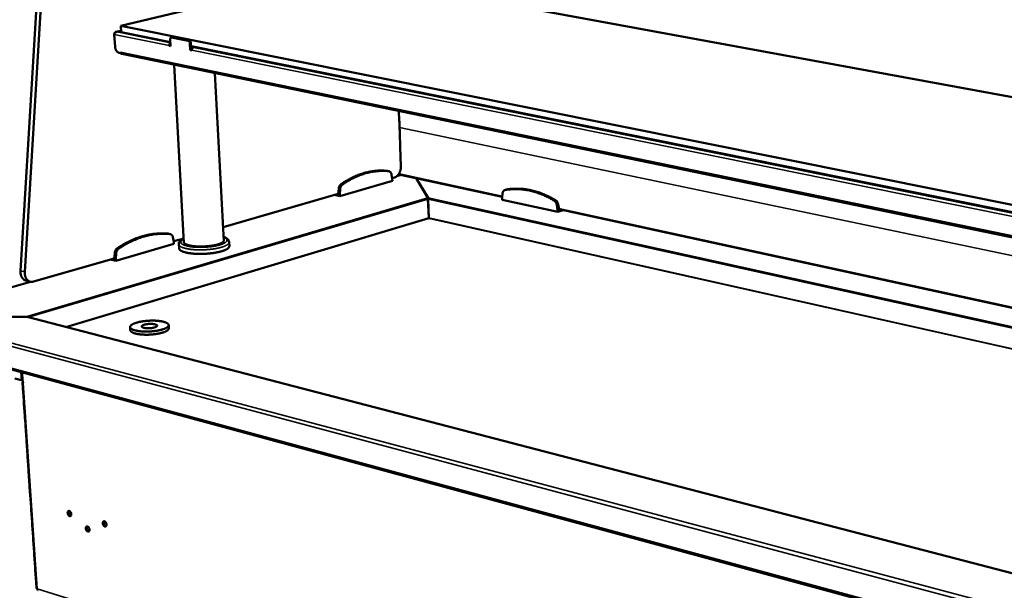
# Model space of a CAD drawing. Units: millimetres. Extents: x 65 to 5840, y 100 to 4100.
# Drawn here: x 4303 to 4979, y 3415 to 3807 of the extents above; entities that cross this region are included whole.
import ezdxf

# ---------------------------------------------------------------- set-up
doc = ezdxf.new("R2010")
doc.units = ezdxf.units.MM
doc.header["$LTSCALE"] = 20
doc.layers.add('Visible (ISO)', color=7, linetype='Continuous', lineweight=50)
doc.layers.add('Visible Narrow (ISO)', color=7, linetype='Continuous', lineweight=35)

msp = doc.modelspace()

# ---------------------------------------------------------------- linework, layer by layer
at = {"layer": 'Visible (ISO)'}
for p, q in [((4303.31, 3634.45), (4326.41, 4014.79)), ((4306.27, 3633.71), (4329.46, 4014.35)), ((4372.13, 3802.86), (4522.48, 3838.69)), ((4522.48, 3838.69), (5524.51, 3654.73)), ((4372.13, 3802.86), (4372.39, 3798.5)), ((5487.81, 3578.7), (4372.13, 3802.86)), ((4368.25, 3788.41), (4367.75, 3796.81)), ((4372.34, 3799.41), (4368.9, 3798.59)), ((4369.38, 3798.63), (4369.38, 3798.6)), ((4406.26, 3791.66), (4372.39, 3798.5)), ((4406.15, 3793.51), (4406.41, 3788.9)), ((4406.8, 3794.77), (4407.47, 3794.93)), ((4418.51, 3792.48), (4407.11, 3794.77)), ((4407.77, 3794.93), (4407.47, 3794.93)), ((4419.18, 3792.64), (4407.77, 3794.93)), ((4405.38, 3789.11), (4406.04, 3789.27)), ((4405.38, 3789.11), (4405.38, 3789.18)), ((4406.41, 3788.9), (4405.38, 3789.11)), ((4406.04, 3789.34), (4406.04, 3789.27)), ((4406.04, 3789.27), (4406.4, 3789.2)), ((4419.89, 3786.16), (4419.64, 3790.8)), ((4420.55, 3786.33), (4419.89, 3786.16)), ((4420.55, 3786.33), (4420.3, 3790.96)), ((5403.33, 3590.16), (4420.42, 3788.8)), ((4420.55, 3786.33), (4420.92, 3786.25)), ((4423.21, 3788.23), (4422.05, 3787.94)), ((4372, 3784.06), (4370.99, 3784.27)), ((4371.96, 3784.79), (4371.96, 3784.78)), ((4372, 3784.06), (4371.96, 3784.79)), ((4371.96, 3784.79), (4371.96, 3784.79)), ((4372.14, 3784.1), (4372, 3784.06)), ((4372.87, 3783.48), (5483.07, 3554.59)), ((4420.93, 3785.95), (4419.89, 3786.16)), ((4420.92, 3786.03), (4420.93, 3785.95)), ((4415.59, 3653.75), (4408.77, 3776.08)), ((4442.95, 3654.98), (4436.86, 3770.29)), ((4564.02, 3719.56), (4564.54, 3706.44)), ((4555.5, 3703.07), (4555.34, 3703.09)), ((4555.5, 3703.07), (4556.47, 3702.86)), ((4558.64, 3697.63), (4558.09, 3700.78)), ((4560.05, 3698.53), (4558.56, 3698.1)), ((4564.8, 3700.35), (4561.77, 3699.48)), ((4634.12, 3685.25), (4565.09, 3700.27)), ((4522.57, 3685.87), (4558.7, 3696.32)), ((4558.7, 3696.32), (4558.64, 3697.63)), ((4574.95, 3698.12), (4583.06, 3684.57)), ((4575.11, 3698.09), (4583.2, 3684.57)), ((4521.53, 3687.42), (4442.45, 3664.61)), ((4518.97, 3686.68), (4522.57, 3685.87)), ((4521.82, 3690.85), (4521.53, 3687.42)), ((4521.53, 3687.42), (4522.51, 3687.2)), ((4522.79, 3690.64), (4522.51, 3687.2)), ((4522.51, 3687.2), (4522.57, 3685.87)), ((4634.38, 3687.81), (4634.05, 3684.58)), ((4635.88, 3690), (4636.82, 3690.28)), ((4637.01, 3690.32), (4636.82, 3690.28)), ((4583.23, 3683.78), (4583.08, 3684.02)), ((4583.69, 3670.8), (4583.09, 3683.75)), ((4583.2, 3684.57), (4583.21, 3684.21)), ((4583.2, 3684.57), (4583.2, 3684.57)), ((4583.21, 3684.21), (4583.23, 3683.78)), ((4583.83, 3670.8), (4583.23, 3683.76)), ((4634.05, 3684.58), (4634.09, 3683.25)), ((4634.09, 3683.25), (4672.21, 3674.94)), ((4672.18, 3676.28), (4671.63, 3679.73)), ((4673.11, 3676.57), (4672.57, 3680.02)), ((4672.18, 3676.28), (4673.11, 3676.57)), ((4672.21, 3674.94), (4672.18, 3676.28)), ((4672.21, 3674.94), (4676.07, 3676.13)), ((5502.57, 3496.38), (4673.08, 3676.78)), ((4673.11, 3676.57), (4673.5, 3676.69)), ((4583.85, 3670.42), (4583.71, 3670.42)), ((4405.26, 3660), (4405, 3660.04)), ((4405.26, 3660), (4406.24, 3659.76)), ((4368.83, 3641.45), (4408.72, 3652.97)), ((4408.64, 3654.34), (4407.98, 3657.64)), ((4415.42, 3656.82), (4408.54, 3654.83)), ((4408.72, 3652.97), (4408.64, 3654.34)), ((4412.19, 3649.98), (4412.04, 3652.73)), ((4446.74, 3651.53), (4446.6, 3654.28)), ((4368.03, 3646.68), (4367.77, 3643.07)), ((4369.01, 3646.44), (4368.75, 3642.83)), ((4367.77, 3643.07), (4312.33, 3627.09)), ((4365.21, 3642.34), (4368.83, 3641.45)), ((4367.77, 3643.07), (4368.75, 3642.83)), ((4368.75, 3642.83), (4368.83, 3641.45)), ((4310.26, 3626.99), (4227.52, 3603.14)), ((4310.06, 3627.03), (4307.11, 3627.78)), ((4306.9, 3603.01), (4227.99, 3603.16)), ((4306.91, 3602.97), (4228.29, 3603.12)), ((4306.9, 3602.97), (4306.9, 3603.01)), ((4306.9, 3603.01), (4306.9, 3603.01)), ((4307.89, 3602.86), (5380.43, 3323.86)), ((4405.08, 3597.24), (4405.21, 3595.09)), ((4378.6, 3595.89), (4378.73, 3593.74)), ((4228.44, 3585.34), (5420.73, 3262.24)), ((4299.54, 3560.58), (4303.95, 3559.37)), ((4303.95, 3559.37), (4305.03, 3559.08)), ((4304.71, 3557.94), (4304.98, 3553.94)), ((4305.03, 3559.08), (4305.13, 3557.65)), ((4304.98, 3553.94), (4304.99, 3553.91)), ((4304.99, 3553.91), (4305.57, 3545.37)), ((4305.57, 3545.37), (4305.57, 3545.43)), ((4305.57, 3545.4), (4305.7, 3543.4)), ((4305.7, 3543.4), (4305.71, 3543.37)), ((4305.71, 3543.37), (4306.29, 3534.84)), ((4306.29, 3534.84), (4306.29, 3534.91)), ((4306.29, 3534.87), (4306.42, 3532.89)), ((4306.42, 3532.89), (4306.43, 3532.86)), ((4306.43, 3532.86), (4307.01, 3524.35)), ((4307.01, 3524.35), (4307, 3524.41)), ((4307, 3524.38), (4307.14, 3522.39)), ((4307.14, 3522.39), (4307.14, 3522.36)), ((4307.14, 3522.36), (4307.72, 3513.87)), ((4307.72, 3513.87), (4307.72, 3513.94)), ((4307.72, 3513.9), (4307.85, 3511.93)), ((4307.85, 3511.93), (4307.86, 3511.89)), ((4307.86, 3511.89), (4308.44, 3503.42)), ((4308.44, 3503.42), (4308.43, 3503.49)), ((4308.43, 3503.45), (4308.57, 3501.48)), ((4308.57, 3501.48), (4308.57, 3501.45)), ((4308.57, 3501.45), (4309.15, 3493)), ((4309.15, 3493), (4309.14, 3493.06)), ((4309.14, 3493.03), (4309.28, 3491.06)), ((4309.28, 3491.06), (4309.28, 3491.03)), ((4309.28, 3491.03), (4309.86, 3482.59)), ((4309.86, 3482.59), (4309.85, 3482.66)), ((4309.85, 3482.63), (4309.99, 3480.66)), ((4309.99, 3480.66), (4309.99, 3480.63)), ((4309.99, 3480.63), (4310.57, 3472.22)), ((4310.57, 3472.22), (4310.56, 3472.28)), ((4310.56, 3472.25), (4310.7, 3470.29)), ((4310.7, 3470.29), (4310.7, 3470.25)), ((4310.7, 3470.25), (4311.27, 3461.86)), ((4311.27, 3461.86), (4311.27, 3461.92)), ((4311.27, 3461.89), (4311.4, 3459.93)), ((4311.4, 3459.93), (4311.41, 3459.9)), ((4311.41, 3459.9), (4311.98, 3451.53)), ((4311.97, 3451.56), (4312.11, 3449.61)), ((4311.98, 3451.53), (4311.98, 3451.59)), ((4312.11, 3449.61), (4312.11, 3449.57)), ((4312.11, 3449.57), (4312.68, 3441.22)), ((4312.68, 3441.22), (4312.68, 3441.28)), ((4312.68, 3441.25), (4312.81, 3439.3)), ((4312.81, 3439.3), (4312.82, 3439.27)), ((4312.82, 3439.27), (4313.39, 3430.93)), ((4313.39, 3430.93), (4313.38, 3431)), ((4313.38, 3430.96), (4313.51, 3429.02)), ((4313.51, 3429.02), (4313.52, 3428.99)), ((4313.52, 3428.99), (4314.09, 3420.67)), ((4314.09, 3420.67), (4314.08, 3420.73)), ((4314.08, 3420.7), (4314.36, 3416.55))]:
    msp.add_line(p, q, dxfattribs=at)
at = {"layer": 'Visible (ISO)', "flags": 128}
for points in [[(4407.11, 3794.77, 0.072025), (4406.88, 3794.79, 0.100481), (4406.72, 3794.74, 0.046283), (4406.51, 3794.61, 0.069334), (4406.4, 3794.49, 0.049122), (4406.32, 3794.35, 0.024144), (4406.2, 3794.06, 0.061797), (4406.15, 3793.83, 0.046085), (4406.15, 3793.51)], [(4370.99, 3784.27, -0.033596), (4370.57, 3784.4, -0.057001), (4370.33, 3784.53, -0.014368), (4369.88, 3784.85, -0.032653), (4369.7, 3785.01, -0.02452), (4369.39, 3785.35, -0.026479), (4369.14, 3785.7, -0.021665), (4368.9, 3786.11, -0.022758), (4368.7, 3786.53, -0.020788), (4368.62, 3786.74, -0.006321), (4368.39, 3787.45, -0.036293), (4368.31, 3787.8, -0.021207), (4368.25, 3788.41)], [(4405.38, 3789.18, -0.032176), (4405.38, 3789.53, -0.050626), (4405.42, 3789.75, -0.013551), (4405.54, 3790.13, -0.03145), (4405.6, 3790.29, -0.037243), (4405.69, 3790.44, -0.018597), (4405.91, 3790.73, -0.062622), (4406.04, 3790.85, -0.038513), (4406.29, 3791.01)], [(4406.34, 3790.1, 0.054587), (4406.21, 3789.95, 0.054587), (4406.11, 3789.77, 0.058872), (4406.05, 3789.56, 0.058872), (4406.04, 3789.34)], [(4419.64, 3790.8, 0.032899), (4419.59, 3791.15, 0.050898), (4419.53, 3791.37, 0.01441), (4419.36, 3791.74, 0.031691), (4419.27, 3791.9, 0.0418), (4419.16, 3792.05, 0.024168), (4418.92, 3792.28, 0.072133), (4418.78, 3792.38, 0.044239), (4418.51, 3792.48)], [(4420.3, 3790.96, 0.032906), (4420.26, 3791.31, 0.050907), (4420.19, 3791.54, 0.014415), (4420.03, 3791.9, 0.031699), (4419.94, 3792.06, 0.041806), (4419.82, 3792.21, 0.024172), (4419.58, 3792.45, 0.072136), (4419.44, 3792.54, 0.044244), (4419.18, 3792.64)], [(4422.05, 3787.94, 0.046268), (4421.76, 3787.82, 0.073211), (4421.59, 3787.71, 0.025551), (4421.34, 3787.43, 0.04421), (4421.22, 3787.26, 0.035392), (4421.13, 3787.07, 0.016864), (4420.98, 3786.67, 0.055154), (4420.93, 3786.42, 0.036264), (4420.92, 3786.03)], [(4372.87, 3783.48, -0.057398), (4372.58, 3783.59, -0.086336), (4372.42, 3783.71, -0.035306), (4372.27, 3783.91, -0.027947), (4372.1, 3784.17, -0.067884), (4372.01, 3784.43, -0.050665), (4371.96, 3784.78)], [(4563.07, 3744.27, -0.001843), (4563.38, 3738.81, -0.003636), (4563.51, 3736.05, -0.000053), (4563.66, 3731.94, -0.000053), (4563.82, 3727.81, -0.003614), (4563.91, 3725.03, -0.001835), (4564.02, 3719.56)], [(4564.54, 3706.44, -0.016961), (4564.54, 3705.61, -0.030078), (4564.5, 3705.14, -0.004108), (4564.33, 3704.09, -0.01679), (4564.28, 3703.83, -0.017039), (4564.1, 3703.2, -0.016786), (4563.88, 3702.57, -0.018076), (4563.63, 3701.99, -0.017473), (4563.33, 3701.41, -0.019894), (4563.02, 3700.9, -0.018925), (4562.65, 3700.39, -0.022589), (4562.28, 3699.96, -0.021279), (4561.85, 3699.55, -0.026178), (4561.63, 3699.37, -0.009241), (4560.97, 3698.92, -0.045794), (4560.65, 3698.74, -0.026495), (4560.05, 3698.53)], [(4555.34, 3703.09, 0.010218), (4553.3, 3703.29, 0.018992), (4552.2, 3703.34, 0.001542), (4549.43, 3703.33, 0.010231), (4549.01, 3703.32, 0.009921), (4547.39, 3703.21, 0.010022), (4545.8, 3703.04, 0.009636), (4544.17, 3702.81, 0.00976), (4542.57, 3702.51, 0.009316), (4540.93, 3702.14, 0.009457), (4539.33, 3701.71, 0.008972), (4537.69, 3701.21, 0.009124), (4536.09, 3700.66, 0.008617), (4534.46, 3700.03, 0.008775), (4532.87, 3699.35, 0.00826), (4531.25, 3698.59, 0.00842), (4529.68, 3697.8, 0.007909), (4529.34, 3697.61, 0.000937), (4526.52, 3695.99, 0.014702), (4525.41, 3695.31, 0.00791), (4523.41, 3693.95)], [(4556.32, 3702.88, 0.010221), (4554.27, 3703.08, 0.018998), (4553.17, 3703.13, 0.001543), (4550.4, 3703.12, 0.010235), (4549.99, 3703.11, 0.009924), (4548.37, 3703, 0.010026), (4546.77, 3702.83, 0.009639), (4545.14, 3702.59, 0.009763), (4543.54, 3702.29, 0.009318), (4541.9, 3701.92, 0.009459), (4540.3, 3701.5, 0.008973), (4538.66, 3701, 0.009126), (4537.07, 3700.45, 0.008618), (4535.43, 3699.81, 0.008776), (4533.85, 3699.14, 0.00826), (4532.22, 3698.38, 0.00842), (4530.65, 3697.58, 0.00791), (4530.31, 3697.4, 0.000937), (4527.49, 3695.78, 0.014702), (4526.39, 3695.09, 0.00791), (4524.38, 3693.73)], [(4558.09, 3700.78, 0.034401), (4557.98, 3701.28, 0.051049), (4557.85, 3701.59, 0.01453), (4557.59, 3702.06, 0.035009), (4557.46, 3702.24, 0.045499), (4557.29, 3702.4, 0.023699), (4556.93, 3702.68, 0.071563), (4556.7, 3702.79, 0.046168), (4556.32, 3702.88)], [(4523.41, 3693.95, 0.028645), (4523.01, 3693.62, 0.048917), (4522.81, 3693.39, 0.010932), (4522.45, 3692.87, 0.027999), (4522.33, 3692.65, 0.024086), (4522.23, 3692.44, 0.008223), (4521.98, 3691.79, 0.040512), (4521.89, 3691.44, 0.02453), (4521.82, 3690.85)], [(4524.38, 3693.73, 0.028637), (4523.99, 3693.4, 0.048909), (4523.79, 3693.18, 0.010928), (4523.43, 3692.65, 0.027991), (4523.3, 3692.44, 0.024076), (4523.2, 3692.22, 0.008218), (4522.96, 3691.57, 0.040499), (4522.87, 3691.22, 0.024521), (4522.79, 3690.64)], [(4636.07, 3690.04, 0.046411), (4635.68, 3689.93, 0.071447), (4635.45, 3689.8, 0.02382), (4635.09, 3689.5, 0.045914), (4634.93, 3689.32, 0.035991), (4634.81, 3689.12, 0.01512), (4634.57, 3688.64, 0.052164), (4634.46, 3688.31, 0.035263), (4634.38, 3687.81)], [(4669.75, 3682.76, 0.007734), (4667.59, 3684.01, 0.014403), (4666.39, 3684.63, 0.000898), (4663.36, 3686.1, 0.007733), (4663, 3686.26, 0.008218), (4661.32, 3686.97, 0.008064), (4659.59, 3687.64, 0.008557), (4657.9, 3688.22, 0.008403), (4656.16, 3688.76, 0.008893), (4654.47, 3689.22, 0.008743), (4652.74, 3689.62, 0.009218), (4651.06, 3689.96, 0.009076), (4649.33, 3690.23, 0.00952), (4647.66, 3690.43, 0.009392), (4645.95, 3690.57, 0.009788), (4644.29, 3690.65, 0.009679), (4642.6, 3690.66, 0.010011), (4642.18, 3690.64, 0.001479), (4639.31, 3690.48, 0.018626), (4638.17, 3690.37, 0.01), (4636.07, 3690.04)], [(4670.69, 3683.05, 0.007734), (4668.53, 3684.3, 0.014403), (4667.33, 3684.92, 0.000898), (4664.3, 3686.38, 0.007733), (4663.94, 3686.54, 0.008218), (4662.26, 3687.25, 0.008064), (4660.53, 3687.92, 0.008556), (4658.84, 3688.51, 0.008402), (4657.1, 3689.04, 0.008892), (4655.41, 3689.5, 0.008742), (4653.68, 3689.91, 0.009216), (4652, 3690.24, 0.009075), (4650.27, 3690.51, 0.009518), (4648.6, 3690.72, 0.00939), (4646.89, 3690.86, 0.009786), (4645.23, 3690.93, 0.009677), (4643.55, 3690.94, 0.010008), (4643.12, 3690.93, 0.001478), (4640.25, 3690.76, 0.018621), (4639.11, 3690.65, 0.009997), (4637.01, 3690.32)], [(4671.63, 3679.73, 0.024714), (4671.5, 3680.32, 0.040875), (4671.38, 3680.66, 0.008333), (4671.08, 3681.31, 0.024278), (4670.97, 3681.52, 0.027809), (4670.82, 3681.73, 0.010773), (4670.41, 3682.24, 0.048452), (4670.19, 3682.45, 0.028425), (4669.75, 3682.76)], [(4672.57, 3680.02, 0.024721), (4672.44, 3680.61, 0.040885), (4672.32, 3680.95, 0.008338), (4672.02, 3681.59, 0.024285), (4671.91, 3681.81, 0.027816), (4671.76, 3682.02, 0.010777), (4671.35, 3682.52, 0.048459), (4671.13, 3682.74, 0.028431), (4670.69, 3683.05)], [(4583.69, 3670.8, 0.001378), (4583.7, 3670.68, 0.001378), (4583.7, 3670.57, 0.000901), (4583.71, 3670.49, 0.000901), (4583.71, 3670.42)], [(4583.83, 3670.8, 0.001385), (4583.84, 3670.69, 0.001385), (4583.84, 3670.57, 0.000906), (4583.85, 3670.5, 0.000906), (4583.85, 3670.42)], [(4405, 3660.04, 0.009653), (4402.74, 3660.21, 0.01802), (4401.52, 3660.24, 0.001383), (4398.43, 3660.19, 0.009662), (4397.99, 3660.17, 0.009378), (4396.2, 3660.03, 0.009468), (4394.43, 3659.83, 0.009129), (4392.63, 3659.55, 0.009236), (4390.86, 3659.21, 0.008856), (4389.05, 3658.8, 0.008974), (4387.28, 3658.33, 0.008566), (4385.47, 3657.78, 0.008692), (4383.71, 3657.17, 0.008269), (4381.91, 3656.49, 0.008399), (4380.16, 3655.75, 0.007971), (4378.38, 3654.93, 0.008102), (4376.64, 3654.07, 0.007679), (4376.28, 3653.88, 0.000885), (4373.17, 3652.13, 0.014321), (4371.96, 3651.4, 0.007679), (4369.75, 3649.94)], [(4405.99, 3659.8, 0.009656), (4403.72, 3659.98, 0.018026), (4402.5, 3660.01, 0.001384), (4399.41, 3659.95, 0.009665), (4398.97, 3659.94, 0.00938), (4397.18, 3659.8, 0.009471), (4395.42, 3659.59, 0.009131), (4393.61, 3659.32, 0.009238), (4391.84, 3658.98, 0.008857), (4390.03, 3658.57, 0.008976), (4388.27, 3658.09, 0.008567), (4386.46, 3657.54, 0.008694), (4384.7, 3656.94, 0.00827), (4382.9, 3656.25, 0.0084), (4381.15, 3655.52, 0.007972), (4379.36, 3654.7, 0.008103), (4377.63, 3653.83, 0.007679), (4377.27, 3653.64, 0.000885), (4374.15, 3651.89, 0.014321), (4372.94, 3651.16, 0.007679), (4370.74, 3649.7)], [(4407.98, 3657.64, 0.035527), (4407.85, 3658.15, 0.052789), (4407.71, 3658.48, 0.015303), (4407.41, 3658.96, 0.036229), (4407.26, 3659.15, 0.044916), (4407.08, 3659.32, 0.022849), (4406.67, 3659.6, 0.06965), (4406.41, 3659.72, 0.045246), (4405.99, 3659.8)], [(4446.74, 3651.53, -0.045055), (4446.71, 3651.17, -0.075434), (4446.63, 3650.96, -0.022897), (4446.41, 3650.57, -0.04255), (4446.26, 3650.38, -0.023665), (4445.93, 3650.05, -0.027816), (4445.62, 3649.8, -0.015347), (4445.14, 3649.48, -0.018515), (4444.73, 3649.25, -0.011017), (4444.12, 3648.94, -0.013039), (4443.6, 3648.71, -0.008472), (4442.88, 3648.43, -0.009741), (4442.24, 3648.21, -0.006859), (4441.42, 3647.95, -0.007674), (4440.69, 3647.74, -0.005795), (4439.78, 3647.51, -0.00633), (4438.95, 3647.33, -0.005083), (4437.98, 3647.13, -0.005437), (4437.06, 3646.96, -0.004611), (4436.04, 3646.8, -0.004842), (4435.06, 3646.66, -0.004316), (4434, 3646.53, -0.004455), (4432.96, 3646.42, -0.004162), (4431.88, 3646.33, -0.004228), (4430.81, 3646.25, -0.004132), (4429.73, 3646.2, -0.004132), (4428.64, 3646.16, -0.004221), (4427.57, 3646.13, -0.004157), (4426.48, 3646.13, -0.004442), (4425.44, 3646.14, -0.004305), (4424.37, 3646.18, -0.00482), (4423.38, 3646.23, -0.004592), (4422.34, 3646.3, -0.005404), (4421.41, 3646.38, -0.005055), (4420.42, 3646.49, -0.006281), (4419.57, 3646.6, -0.005754), (4418.64, 3646.75, -0.007599), (4417.88, 3646.89, -0.006798), (4417.04, 3647.07, -0.009626), (4416.38, 3647.23, -0.00838), (4415.63, 3647.45, -0.012854), (4415.08, 3647.63, -0.01087), (4414.44, 3647.88, -0.01821), (4414.01, 3648.08, -0.015092), (4413.49, 3648.36, -0.027313), (4413.16, 3648.58, -0.023165), (4412.79, 3648.87, -0.041851), (4412.63, 3649.05, -0.02239), (4412.36, 3649.42, -0.074694), (4412.26, 3649.62, -0.044363), (4412.19, 3649.98)], [(4442.9, 3656.03, -0.06654), (4443.04, 3655.74, -0.094459), (4443.07, 3655.52, -0.03825), (4443.03, 3655.18, -0.065656), (4442.96, 3654.99, -0.041993), (4442.78, 3654.71, -0.04463), (4442.57, 3654.47, -0.022819), (4442.23, 3654.17, -0.027522), (4441.92, 3653.95, -0.014415), (4441.42, 3653.66, -0.017748), (4441, 3653.45, -0.010351), (4440.37, 3653.19, -0.012349), (4439.84, 3652.98, -0.008032), (4439.11, 3652.74, -0.009231), (4438.47, 3652.55, -0.0066), (4437.65, 3652.34, -0.00734), (4436.91, 3652.17, -0.005691), (4436.02, 3651.99, -0.006154), (4435.19, 3651.84, -0.005123), (4434.24, 3651.7, -0.005406), (4433.35, 3651.58, -0.004799), (4432.37, 3651.47, -0.004952), (4431.42, 3651.38, -0.004668), (4430.43, 3651.31, -0.004718), (4429.45, 3651.26, -0.004712), (4428.47, 3651.22, -0.004666), (4427.48, 3651.2, -0.004939), (4426.52, 3651.21, -0.004789), (4425.54, 3651.23, -0.005383), (4424.63, 3651.27, -0.005105), (4423.68, 3651.33, -0.006117), (4422.83, 3651.4, -0.005661), (4421.93, 3651.5, -0.007281), (4421.17, 3651.6, -0.006553), (4420.33, 3651.74, -0.009136), (4419.67, 3651.87, -0.007959), (4418.91, 3652.05, -0.012191), (4418.36, 3652.2, -0.010231), (4417.71, 3652.41, -0.017473), (4417.27, 3652.58, -0.014197), (4416.74, 3652.82, -0.027029), (4416.41, 3653.01, -0.022342), (4416.03, 3653.28, -0.043851), (4415.79, 3653.5, -0.041028), (4415.58, 3653.77, -0.065096), (4415.5, 3653.95, -0.0382), (4415.42, 3654.28, -0.094702), (4415.43, 3654.5, -0.066307), (4415.53, 3654.8)], [(4369.75, 3649.94, 0.029048), (4369.32, 3649.59, 0.049103), (4369.1, 3649.35, 0.01116), (4368.71, 3648.8, 0.028476), (4368.57, 3648.57, 0.025245), (4368.46, 3648.34, 0.008888), (4368.2, 3647.65, 0.042223), (4368.11, 3647.29, 0.025645), (4368.03, 3646.68)], [(4370.74, 3649.7, 0.029041), (4370.3, 3649.36, 0.049095), (4370.08, 3649.11, 0.011156), (4369.69, 3648.56, 0.028469), (4369.55, 3648.33, 0.025236), (4369.45, 3648.1, 0.008883), (4369.19, 3647.41, 0.04221), (4369.09, 3647.05, 0.025636), (4369.01, 3646.44)], [(4303.31, 3634.45, 0.019552), (4303.29, 3633.6, 0.033149), (4303.33, 3633.1, 0.005298), (4303.49, 3632.09, 0.019448), (4303.55, 3631.81, 0.022244), (4303.72, 3631.23, 0.021284), (4303.95, 3630.64, 0.02484), (4304.21, 3630.12, 0.023757), (4304.54, 3629.61, 0.027713), (4304.88, 3629.18, 0.026689), (4305.28, 3628.78, 0.030295), (4305.5, 3628.59, 0.011491), (4306.14, 3628.16, 0.049864), (4306.49, 3627.98, 0.03025), (4307.11, 3627.78)], [(4312.33, 3627.09, -0.031508), (4311.68, 3626.94, -0.049877), (4311.26, 3626.91, -0.012221), (4310.49, 3626.96, -0.031976), (4310.2, 3627, -0.032326), (4309.69, 3627.14, -0.032518), (4309.21, 3627.35, -0.030456), (4308.73, 3627.63, -0.031163), (4308.31, 3627.96, -0.027502), (4307.9, 3628.36, -0.02854), (4307.54, 3628.79, -0.024414), (4307.21, 3629.31, -0.025537), (4306.94, 3629.83, -0.021794), (4306.69, 3630.43, -0.022799), (4306.51, 3631.02, -0.019853), (4306.45, 3631.3, -0.005507), (4306.29, 3632.33, -0.033726), (4306.24, 3632.84, -0.019962), (4306.27, 3633.71)], [(4400.87, 3594.28, 0.01267), (4401.72, 3594.55, 0.02115), (4402.21, 3594.75, 0.002402), (4403.14, 3595.17, 0.01198), (4403.33, 3595.26, 0.02122), (4403.72, 3595.48, 0.017279), (4404.18, 3595.8, 0.033468), (4404.47, 3596.04, 0.028964), (4404.76, 3596.35, 0.053093), (4404.94, 3596.62, 0.052468), (4405.05, 3596.91, 0.069147), (4405.09, 3597.19, 0.069446), (4405.05, 3597.47, 0.056431), (4404.93, 3597.75, 0.05644), (4404.75, 3598, 0.03174), (4404.45, 3598.29, 0.036031), (4404.16, 3598.5, 0.018467), (4403.7, 3598.77, 0.022669), (4403.3, 3598.96, 0.01256), (4402.7, 3599.2, 0.015234), (4402.19, 3599.36, 0.009446), (4401.47, 3599.56, 0.011042), (4400.84, 3599.7, 0.007597), (4400.03, 3599.86, 0.008565), (4399.3, 3599.98, 0.006448), (4398.41, 3600.09, 0.007045), (4397.59, 3600.17, 0.005737), (4396.65, 3600.24, 0.006099), (4395.76, 3600.29, 0.005329), (4394.78, 3600.32, 0.005527), (4393.83, 3600.32, 0.005157), (4392.84, 3600.31, 0.005227), (4391.87, 3600.27, 0.005193), (4390.89, 3600.22, 0.005146), (4389.9, 3600.14, 0.005445), (4388.95, 3600.05, 0.005274), (4387.98, 3599.93, 0.005953), (4387.08, 3599.8, 0.005628), (4386.14, 3599.65, 0.006808), (4385.32, 3599.49, 0.006267), (4384.43, 3599.29, 0.008185), (4383.69, 3599.11, 0.007308), (4382.88, 3598.88, 0.010416), (4382.25, 3598.68, 0.008978), (4381.53, 3598.41, 0.014158), (4381.01, 3598.2, 0.011752), (4380.41, 3597.91, 0.02074), (4380.01, 3597.68, 0.016848), (4379.54, 3597.37, 0.03263), (4379.25, 3597.13, 0.028006), (4378.95, 3596.81, 0.051978), (4378.77, 3596.55, 0.051003), (4378.64, 3596.25, 0.069006), (4378.6, 3595.97, 0.069364), (4378.63, 3595.7, 0.057909), (4378.74, 3595.41, 0.057598), (4378.91, 3595.16, 0.032847), (4379.2, 3594.87, 0.036961), (4379.49, 3594.66, 0.018943), (4379.95, 3594.38, 0.023194), (4380.34, 3594.19, 0.012794), (4380.95, 3593.96, 0.015523), (4381.45, 3593.79, 0.009584), (4382.18, 3593.59, 0.011211), (4382.8, 3593.44, 0.007688), (4383.62, 3593.28, 0.008672), (4384.35, 3593.16, 0.006513), (4385.24, 3593.05, 0.007119), (4386.07, 3592.96, 0.005787), (4387.02, 3592.89, 0.006154), (4387.91, 3592.85, 0.005371), (4388.9, 3592.82, 0.005573), (4389.85, 3592.81, 0.005196), (4390.85, 3592.83, 0.005267), (4391.83, 3592.86, 0.005233), (4392.82, 3592.92, 0.005187), (4393.81, 3593, 0.00549), (4394.77, 3593.09, 0.005319), (4395.75, 3593.21, 0.006008), (4396.65, 3593.34, 0.005681), (4397.6, 3593.5, 0.006882), (4397.77, 3593.53, 0.000761), (4399.32, 3593.86, 0.013867), (4399.84, 3593.98, 0.006987), (4400.87, 3594.28)], [(4395.45, 3595.66, -0.009799), (4394.8, 3595.48, -0.019291), (4394.46, 3595.41, -0.00151), (4393.48, 3595.25, -0.009526), (4393.32, 3595.22, -0.007946), (4392.7, 3595.16, -0.008269), (4392.11, 3595.11, -0.008082), (4391.5, 3595.09, -0.007909), (4390.88, 3595.08, -0.009038), (4390.31, 3595.09, -0.008295), (4389.7, 3595.13, -0.011221), (4389.21, 3595.17, -0.009553), (4388.64, 3595.25, -0.015747), (4388.25, 3595.33, -0.012251), (4387.75, 3595.45, -0.02565), (4387.46, 3595.55, -0.019269), (4387.09, 3595.71, -0.048799), (4386.87, 3595.84, -0.048485), (4386.68, 3596.01, -0.092071), (4386.58, 3596.18, -0.10318), (4386.55, 3596.35, -0.094621), (4386.59, 3596.53, -0.081998), (4386.71, 3596.7, -0.038361), (4386.92, 3596.9, -0.042002), (4387.14, 3597.04, -0.016896), (4387.53, 3597.24, -0.02274), (4387.83, 3597.36, -0.011461), (4388.33, 3597.52, -0.014452), (4388.73, 3597.63, -0.009172), (4389.3, 3597.76, -0.010593), (4389.8, 3597.85, -0.008127), (4390.41, 3597.94, -0.008734), (4390.98, 3598, -0.007897), (4391.6, 3598.05, -0.007969), (4392.21, 3598.08, -0.008416), (4392.8, 3598.08, -0.007983), (4393.42, 3598.07, -0.009894), (4393.94, 3598.04, -0.008765), (4394.54, 3597.98, -0.013009), (4394.98, 3597.92, -0.010605), (4395.52, 3597.82, -0.019566), (4395.86, 3597.74, -0.01465), (4396.3, 3597.59, -0.034512), (4396.55, 3597.48, -0.028452), (4396.84, 3597.31, -0.06813), (4397.01, 3597.16, -0.077559), (4397.12, 3596.99, -0.106129), (4397.15, 3596.81, -0.102797), (4397.11, 3596.64, -0.06555), (4396.99, 3596.46, -0.059883), (4396.81, 3596.29, -0.024021), (4396.67, 3596.2, -0.008854), (4396.25, 3595.96, -0.035314), (4395.93, 3595.81, -0.025034), (4395.45, 3595.66)], [(4405.21, 3595.09, -0.047772), (4405.17, 3594.74, -0.080573), (4405.09, 3594.54, -0.025593), (4404.85, 3594.17, -0.04426), (4404.69, 3593.98, -0.023002), (4404.32, 3593.66, -0.027613), (4403.99, 3593.42, -0.014701), (4403.48, 3593.12, -0.01799), (4403.04, 3592.89, -0.010649), (4402.39, 3592.61, -0.012633), (4401.83, 3592.4, -0.008338), (4401.07, 3592.15, -0.00953), (4400.4, 3591.95, -0.006922), (4399.56, 3591.73, -0.007653), (4398.79, 3591.55, -0.006038), (4397.87, 3591.37, -0.006487), (4397.02, 3591.22, -0.005509), (4396.06, 3591.08, -0.005769), (4395.14, 3590.96, -0.005241), (4394.15, 3590.86, -0.005361), (4393.18, 3590.78, -0.005191), (4392.19, 3590.72, -0.005192), (4391.2, 3590.67, -0.005352), (4390.23, 3590.66, -0.005235), (4389.24, 3590.66, -0.005751), (4388.31, 3590.68, -0.005495), (4387.34, 3590.72, -0.006457), (4386.47, 3590.78, -0.006014), (4385.54, 3590.87, -0.007605), (4384.75, 3590.97, -0.006883), (4383.88, 3591.1, -0.009453), (4383.19, 3591.23, -0.008278), (4382.41, 3591.4, -0.012505), (4381.83, 3591.56, -0.010551), (4381.15, 3591.77, -0.017769), (4380.69, 3591.95, -0.014523), (4380.13, 3592.2, -0.027223), (4379.78, 3592.4, -0.022622), (4379.38, 3592.68, -0.043659), (4379.19, 3592.85, -0.025119), (4378.91, 3593.2, -0.079887), (4378.81, 3593.39, -0.047149), (4378.73, 3593.74)], [(4305.13, 3557.65, -0.087757), (4304.96, 3557.69, -0.091466), (4304.82, 3557.78, -0.04762), (4304.73, 3557.89, -0.138531), (4304.71, 3557.94, -0.139345), (4304.72, 3557.99, -0.048219), (4304.8, 3558.11, -0.092684), (4304.92, 3558.21, -0.088924), (4305.08, 3558.27)], [(4336.85, 3469.6, -0.039686), (4337.18, 3469.45, -0.066179), (4337.35, 3469.32, -0.020386), (4337.64, 3469.01, -0.0375), (4337.78, 3468.82, -0.029482), (4337.96, 3468.5, -0.030612), (4338.09, 3468.17, -0.031395), (4338.18, 3467.83, -0.029768), (4338.23, 3467.46, -0.039577), (4338.23, 3467.15, -0.036141), (4338.18, 3466.81, -0.056021), (4338.09, 3466.56, -0.055411), (4337.94, 3466.32, -0.076299), (4337.77, 3466.16, -0.078388), (4337.56, 3466.06, -0.075523), (4337.33, 3466.03, -0.073121), (4337.08, 3466.07, -0.050681), (4336.82, 3466.19, -0.052294), (4336.59, 3466.35, -0.034145), (4336.35, 3466.6, -0.037468), (4336.16, 3466.85, -0.029457), (4335.98, 3467.17, -0.030587), (4335.85, 3467.5, -0.03137), (4335.76, 3467.84, -0.029741), (4335.71, 3468.21, -0.039543), (4335.71, 3468.52, -0.036092), (4335.76, 3468.85, -0.055975), (4335.85, 3469.11, -0.055325), (4335.99, 3469.35, -0.076278), (4336.13, 3469.47, -0.049928), (4336.38, 3469.61, -0.104119), (4336.58, 3469.65, -0.077776), (4336.85, 3469.6)], [(4336.72, 3469.63, 0.041879), (4336.54, 3469.38, 0.069665), (4336.47, 3469.21, 0.021885), (4336.4, 3468.85, 0.039623), (4336.38, 3468.65, 0.028546), (4336.39, 3468.32, 0.030762), (4336.45, 3468.01, 0.027245), (4336.54, 3467.69, 0.027307), (4336.67, 3467.38, 0.030443), (4336.82, 3467.11, 0.02834), (4337.02, 3466.84, 0.038954), (4337.16, 3466.69, 0.021256), (4337.44, 3466.45, 0.068593), (4337.6, 3466.36, 0.041134), (4337.9, 3466.27)], [(4360.97, 3462.49, -0.039716), (4361.3, 3462.34, -0.066106), (4361.47, 3462.21, -0.020388), (4361.77, 3461.89, -0.037558), (4361.91, 3461.7, -0.029703), (4362.09, 3461.38, -0.030786), (4362.23, 3461.04, -0.031671), (4362.32, 3460.7, -0.030032), (4362.37, 3460.33, -0.039899), (4362.37, 3460.02, -0.036518), (4362.31, 3459.68, -0.056263), (4362.22, 3459.42, -0.055702), (4362.07, 3459.19, -0.076048), (4361.89, 3459.03, -0.077991), (4361.68, 3458.93, -0.074823), (4361.44, 3458.9, -0.072544), (4361.2, 3458.94, -0.050443), (4360.93, 3459.06, -0.0521), (4360.7, 3459.22, -0.034268), (4360.45, 3459.47, -0.037526), (4360.26, 3459.73, -0.029678), (4360.08, 3460.05, -0.030762), (4359.95, 3460.38, -0.031646), (4359.86, 3460.72, -0.030004), (4359.81, 3461.09, -0.039865), (4359.81, 3461.4, -0.036469), (4359.86, 3461.74, -0.056217), (4359.95, 3462, -0.055616), (4360.1, 3462.23, -0.076029), (4360.24, 3462.36, -0.049518), (4360.49, 3462.5, -0.103432), (4360.7, 3462.54, -0.07731), (4360.97, 3462.49)], [(4360.83, 3462.52, 0.042191), (4360.65, 3462.27, 0.070001), (4360.58, 3462.1, 0.02214), (4360.5, 3461.74, 0.039932), (4360.48, 3461.53, 0.028853), (4360.5, 3461.19, 0.031056), (4360.55, 3460.88, 0.027538), (4360.64, 3460.56, 0.027594), (4360.77, 3460.25, 0.030765), (4360.93, 3459.97, 0.028663), (4361.13, 3459.7, 0.039324), (4361.27, 3459.55, 0.02157), (4361.56, 3459.31, 0.069035), (4361.73, 3459.23, 0.041517), (4362.03, 3459.14)], [(4349.33, 3458.98, -0.039615), (4349.65, 3458.83, -0.066018), (4349.82, 3458.7, -0.020315), (4350.12, 3458.38, -0.03745), (4350.26, 3458.2, -0.029568), (4350.44, 3457.87, -0.030659), (4350.57, 3457.54, -0.031545), (4350.66, 3457.2, -0.029894), (4350.71, 3456.83, -0.039798), (4350.71, 3456.52, -0.036384), (4350.66, 3456.19, -0.056269), (4350.57, 3455.93, -0.055719), (4350.42, 3455.7, -0.0763), (4350.24, 3455.53, -0.078305), (4350.03, 3455.44, -0.075099), (4349.8, 3455.41, -0.072746), (4349.56, 3455.45, -0.050411), (4349.29, 3455.56, -0.052077), (4349.06, 3455.73, -0.034131), (4348.81, 3455.97, -0.037418), (4348.62, 3456.23, -0.029543), (4348.44, 3456.55, -0.030634), (4348.31, 3456.89, -0.03152), (4348.22, 3457.22, -0.029866), (4348.17, 3457.59, -0.039764), (4348.17, 3457.9, -0.036334), (4348.22, 3458.24, -0.056223), (4348.32, 3458.5, -0.055633), (4348.46, 3458.73, -0.076281), (4348.6, 3458.86, -0.049757), (4348.85, 3458.99, -0.103783), (4349.06, 3459.03, -0.077619), (4349.33, 3458.98)], [(4349.18, 3459.01, 0.041992), (4349.01, 3458.76, 0.069781), (4348.94, 3458.59, 0.021977), (4348.86, 3458.23, 0.039737), (4348.84, 3458.03, 0.028669), (4348.86, 3457.69, 0.030877), (4348.91, 3457.39, 0.027368), (4349.01, 3457.06, 0.027425), (4349.14, 3456.75, 0.030582), (4349.29, 3456.48, 0.028478), (4349.49, 3456.21, 0.039119), (4349.63, 3456.06, 0.021397), (4349.92, 3455.82, 0.068795), (4350.08, 3455.73, 0.041306), (4350.38, 3455.65)], [(4314.36, 3416.55, 0.054317), (4314.41, 3416.45, 0.054317), (4314.48, 3416.37, 0.086422), (4314.61, 3416.27, 0.086422), (4314.78, 3416.22)]]:
    msp.add_lwpolyline(points, format="xyb", dxfattribs=at)
at = {"layer": 'Visible (ISO)'}
for points, knots in [([(4367.75, 3796.81), (4367.71, 3797.39), (4368.05, 3798.01), (4368.6, 3798.33), (4368.83, 3798.48), (4369.1, 3798.57), (4369.38, 3798.6)], [-3.141593, -3.141593, -3.141593, -3.141593, -2.04607, -2.04607, -2.04607, -1.570796, -1.570796, -1.570796, -1.570796]), ([(4369.38, 3798.63), (4368.77, 3798.66), (4368.2, 3798.35), (4367.95, 3797.85), (4367.88, 3797.7), (4367.83, 3797.53), (4367.82, 3797.36)], [1.570796, 1.570796, 1.570796, 1.570796, 2.666319, 2.666319, 2.666319, 2.992698, 2.992698, 2.992698, 2.992698]), ([(4565.09, 3700.27), (4564.82, 3700.33), (4564.54, 3700.44), (4564.03, 3700.76), (4563.79, 3700.97), (4563.5, 3701.3), (4563.43, 3701.38), (4563.37, 3701.47)], [0, 0, 0, 0, 0.1488738, 0.1488738, 0.3019071, 0.3019071, 0.3527207, 0.3527207, 0.3527207, 0.3527207]), ([(4442.81, 3657.77), (4443.23, 3657.62), (4443.63, 3657.47), (4445.01, 3656.82), (4445.85, 3656.24), (4446.47, 3655.02), (4446.58, 3654.65), (4446.6, 3654.28)], [5.840877, 5.840877, 5.840877, 5.840877, 6.131739, 6.131739, 6.951823, 6.951823, 7.244208, 7.244208, 7.244208, 7.244208]), ([(4412.04, 3652.73), (4412.01, 3653.24), (4412.15, 3653.76), (4412.64, 3654.64), (4412.99, 3655.01), (4413.95, 3655.8), (4414.63, 3656.19), (4415.44, 3656.55)], [0, 0, 0, 0, 0.404733, 0.404733, 0.831439, 0.831439, 1.405474, 1.405474, 1.405474, 1.405474]), ([(4315.56, 3415.11), (4315.32, 3415.18), (4315.11, 3415.35), (4314.97, 3415.59), (4314.87, 3415.77), (4314.8, 3415.99), (4314.78, 3416.22)], [0.503518, 0.503518, 0.503518, 0.503518, 1.109068, 1.109068, 1.109068, 1.570796, 1.570796, 1.570796, 1.570796])]:
    msp.add_open_spline(points, degree=3, knots=knots, dxfattribs=at)
for points in [[(4583.09, 3683.75), (4583.08, 3684.15), (4583.06, 3684.43), (4583.06, 3684.57)], [(4583.2, 3684.57), (4583.2, 3684.43), (4583.22, 3684.16), (4583.23, 3683.76)], [(4583.23, 3683.77), (4583.23, 3683.77), (4583.23, 3683.77), (4583.23, 3683.78)], [(4306.9, 3603.01), (4307.41, 3603.03), (4307.93, 3602.94), (4308.36, 3602.74)], [(4307.89, 3602.87), (4307.57, 3602.95), (4307.24, 3602.98), (4306.91, 3602.97)]]:
    msp.add_open_spline(points, degree=3, dxfattribs=at)
at = {"layer": 'Visible Narrow (ISO)'}
for p, q in [((4405.38, 3789.18), (4367.75, 3796.81)), ((4369.38, 3798.63), (4372.34, 3799.34)), ((4369.38, 3798.6), (4406.29, 3791.13)), ((4407.11, 3794.77), (4407.77, 3794.93)), ((4418.51, 3792.48), (4419.18, 3792.64)), ((4419.64, 3790.8), (4420.3, 3790.96)), ((4422.05, 3787.94), (5402.65, 3589.64)), ((4371.96, 3784.78), (5482.49, 3556.17)), ((4420.92, 3786.03), (5401.5, 3587.16)), ((5507.99, 3535.47), (4563.64, 3732.92)), ((4555.34, 3703.09), (4556.32, 3702.88)), ((4564.96, 3700.3), (4561.58, 3699.33)), ((4634.17, 3685.7), (4564.76, 3700.79)), ((4523.41, 3693.95), (4524.38, 3693.73)), ((4521.82, 3690.85), (4522.79, 3690.64)), ((4636.07, 3690.04), (4637.01, 3690.32)), ((4306.9, 3603.01), (4583.06, 3684.57)), ((4583.09, 3683.75), (4308.73, 3602.64)), ((4583.15, 3682.52), (4583.29, 3682.56)), ((4583.2, 3684.57), (5500.61, 3482.26)), ((5500.48, 3481.29), (4583.23, 3683.76)), ((4669.75, 3682.76), (4670.69, 3683.05)), ((4671.63, 3679.73), (4672.57, 3680.02)), ((5502.64, 3496.93), (4673, 3677.26)), ((4334.36, 3595.98), (4583.69, 3670.8)), ((4583.71, 3670.42), (4335.1, 3595.79)), ((4583.83, 3670.8), (5498.35, 3465.91)), ((5498.28, 3465.47), (4583.85, 3670.42)), ((4405, 3660.04), (4405.99, 3659.8)), ((4368.03, 3646.68), (4369.01, 3646.44)), ((4369.75, 3649.94), (4370.74, 3649.7)), ((4306.27, 3633.71), (4303.31, 3634.45)), ((4310.49, 3626.95), (4227.99, 3603.16)), ((5421.22, 3282.83), (4226.46, 3601.34)), ((4228.29, 3603.12), (5421.26, 3285.85)), ((5380.75, 3323.58), (4306.91, 3602.97)), ((4227.59, 3586.55), (5420.2, 3263.69)), ((4303.95, 3559.37), (4303.56, 3564.98)), ((4304.65, 3564.69), (4305.03, 3559.08)), ((4305.13, 3557.65), (4314.78, 3416.22)), ((4314.78, 3416.22), (4918.45, 3228.21))]:
    msp.add_line(p, q, dxfattribs=at)
at = {"layer": 'Visible Narrow (ISO)', "flags": 128}
for points in [[(4564.76, 3700.79, -0.030037), (4564.47, 3700.88, -0.051257), (4564.31, 3700.96, -0.011678), (4564.1, 3701.09, -0.009832), (4563.87, 3701.26, -0.043048), (4563.7, 3701.41, -0.027504), (4563.48, 3701.68)], [(4564.76, 3700.79, 0.090705), (4564.78, 3700.61, 0.090705), (4564.86, 3700.44, 0.072281), (4564.96, 3700.34, 0.072281), (4565.09, 3700.27)], [(4412.04, 3652.73, 0.044422), (4412.11, 3652.37, 0.074816), (4412.2, 3652.17, 0.022447), (4412.47, 3651.8, 0.041886), (4412.64, 3651.63, 0.023134), (4413.01, 3651.33, 0.027294), (4413.34, 3651.11, 0.015058), (4413.85, 3650.84, 0.01818), (4414.29, 3650.64, 0.010843), (4414.93, 3650.39, 0.012826), (4415.48, 3650.21, 0.008357), (4416.23, 3649.99, 0.009602), (4416.89, 3649.83, 0.006779), (4417.73, 3649.65, 0.007578), (4418.49, 3649.51, 0.005737), (4419.41, 3649.36, 0.006263), (4420.26, 3649.25, 0.005039), (4421.26, 3649.14, 0.005388), (4422.18, 3649.06, 0.004578), (4423.22, 3648.99, 0.004805), (4424.22, 3648.94, 0.004292), (4425.29, 3648.91, 0.004428), (4426.33, 3648.89, 0.004144), (4427.42, 3648.9, 0.004208), (4428.49, 3648.92, 0.00412), (4429.58, 3648.96, 0.004119), (4430.66, 3649.02, 0.004215), (4431.73, 3649.09, 0.004149), (4432.81, 3649.18, 0.004442), (4433.85, 3649.29, 0.004303), (4434.91, 3649.42, 0.004827), (4435.89, 3649.56, 0.004597), (4436.92, 3649.72, 0.005422), (4437.83, 3649.89, 0.005068), (4438.8, 3650.08, 0.006313), (4439.64, 3650.27, 0.005779), (4440.54, 3650.5, 0.007654), (4441.28, 3650.71, 0.00684), (4442.1, 3650.96, 0.009718), (4442.73, 3651.18, 0.00845), (4443.45, 3651.46, 0.013012), (4443.98, 3651.7, 0.01099), (4444.59, 3652, 0.018489), (4445, 3652.24, 0.015315), (4445.48, 3652.56, 0.027803), (4445.79, 3652.8, 0.023639), (4446.12, 3653.13, 0.042596), (4446.26, 3653.32, 0.022963), (4446.49, 3653.71, 0.075571), (4446.56, 3653.91, 0.045127), (4446.6, 3654.28)], [(4442.82, 3657.6, -0.022769), (4443.4, 3657.35, -0.034234), (4443.76, 3657.15, -0.007054), (4444.3, 3656.79, -0.022399), (4444.47, 3656.67, -0.041875), (4444.7, 3656.44, -0.038827), (4444.91, 3656.15, -0.059917), (4445.03, 3655.89, -0.060186), (4445.08, 3655.62, -0.061896), (4445.07, 3655.34, -0.061445), (4444.99, 3655.07, -0.041504), (4444.82, 3654.77, -0.044043), (4444.62, 3654.51, -0.023832), (4444.3, 3654.2, -0.028196), (4443.99, 3653.97, -0.015212), (4443.52, 3653.66, -0.0185), (4443.11, 3653.44, -0.010872), (4442.51, 3653.15, -0.012927), (4441.99, 3652.93, -0.00836), (4441.28, 3652.66, -0.009628), (4440.65, 3652.46, -0.006785), (4439.84, 3652.22, -0.007587), (4439.11, 3652.02, -0.005758), (4438.22, 3651.81, -0.006277), (4437.4, 3651.64, -0.005083), (4436.45, 3651.46, -0.00542), (4435.55, 3651.31, -0.00465), (4434.55, 3651.17, -0.004861), (4433.59, 3651.05, -0.004398), (4432.56, 3650.94, -0.004515), (4431.56, 3650.85, -0.004295), (4430.51, 3650.78, -0.004333), (4429.48, 3650.72, -0.004329), (4428.45, 3650.68, -0.004293), (4427.4, 3650.66, -0.004504), (4426.39, 3650.66, -0.00439), (4425.35, 3650.68, -0.004841), (4424.38, 3650.71, -0.004634), (4423.37, 3650.77, -0.005389), (4422.46, 3650.83, -0.005057), (4421.49, 3650.93, -0.006231), (4420.66, 3651.03, -0.00572), (4419.75, 3651.15, -0.007516), (4419, 3651.28, -0.006728), (4418.17, 3651.45, -0.009517), (4417.52, 3651.6, -0.008273), (4416.78, 3651.8, -0.012747), (4416.24, 3651.97, -0.010732), (4415.6, 3652.2, -0.018195), (4415.17, 3652.39, -0.014962), (4414.67, 3652.65, -0.027679), (4414.34, 3652.86, -0.023319), (4413.98, 3653.14, -0.043298), (4413.75, 3653.37, -0.0406), (4413.55, 3653.66, -0.061008), (4413.44, 3653.92, -0.061452), (4413.4, 3654.2, -0.060884), (4413.42, 3654.48, -0.060566), (4413.52, 3654.75, -0.039742), (4413.69, 3655.05, -0.042648), (4413.9, 3655.3, -0.022857), (4414.05, 3655.44, -0.007276), (4414.55, 3655.85, -0.034712), (4414.89, 3656.08, -0.023169), (4415.45, 3656.37)]]:
    msp.add_lwpolyline(points, format="xyb", dxfattribs=at)
at = {"layer": 'Visible Narrow (ISO)'}
for points in [[(4583.2, 3684.57), (4583.2, 3684.57), (4583.2, 3684.56), (4583.2, 3684.56)], [(4306.9, 3603.01), (4307.23, 3603.01), (4307.54, 3602.96), (4307.81, 3602.88)]]:
    msp.add_open_spline(points, degree=3, dxfattribs=at)

doc.saveas('drawing.dxf')
